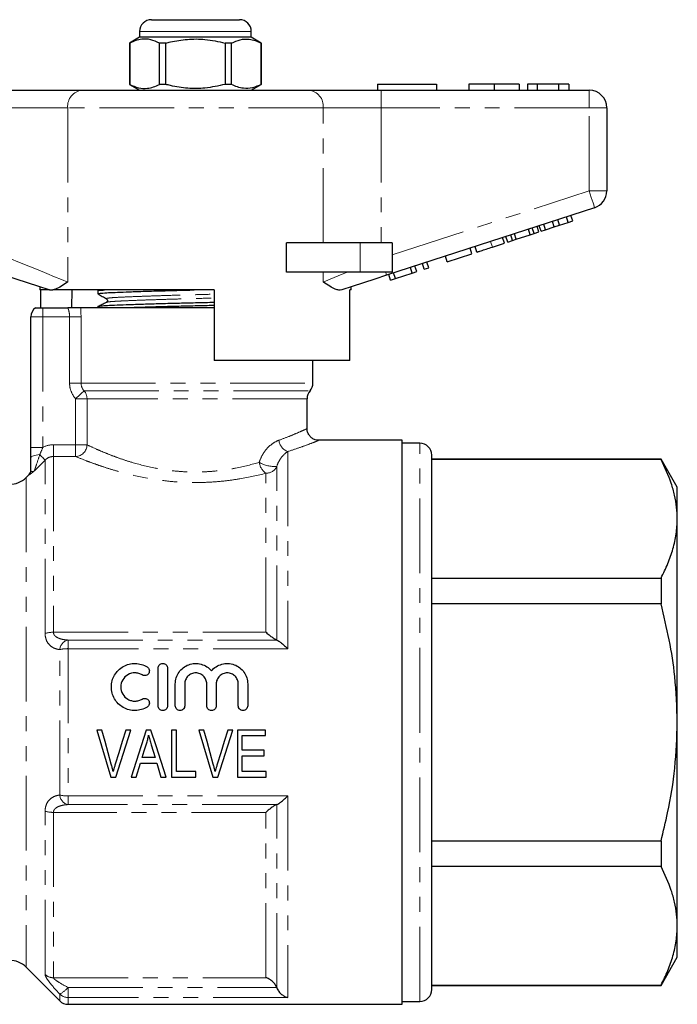
# Model space of a CAD drawing. Units: millimetres. Extents: x 148 to 259, y 86 to 262.
# Drawn here: x 203 to 259, y 178 to 262 of the extents above; entities that cross this region are included whole.
import ezdxf

# ---------------------------------------------------------------- set-up
doc = ezdxf.new("R2010")
doc.units = ezdxf.units.MM
doc.linetypes.add('PHANTOM', pattern=[12.7, 6.35, -1.27, 1.27, -1.27, 1.27, -1.27])

msp = doc.modelspace()

# ---------------------------------------------------------------- linework, layer by layer
at = {"color": 7, "linetype": 'Continuous', "lineweight": 25}
for p, q in [((214.61, 262.145), (218.36, 262.145)), ((218.36, 262.145), (222.11, 262.145)), ((213.61, 260.645), (212.76, 260.155)), ((213.61, 261.145), (213.61, 260.645)), ((223.11, 260.645), (213.61, 260.645)), ((223.11, 260.645), (223.11, 261.145)), ((223.96, 260.155), (223.11, 260.645)), ((212.76, 260.155), (212.76, 256.636)), ((212.769, 260.155), (212.76, 260.155)), ((212.769, 260.155), (212.769, 256.636)), ((215.838, 260.155), (215.291, 260.155)), ((215.291, 256.636), (215.291, 260.155)), ((215.838, 256.636), (215.838, 260.155)), ((220.882, 260.155), (220.882, 256.636)), ((221.429, 260.155), (220.882, 260.155)), ((221.429, 256.636), (221.429, 260.155)), ((223.96, 260.155), (223.951, 260.155)), ((223.951, 260.155), (223.951, 256.636)), ((223.96, 256.636), (223.96, 260.155)), ((212.76, 256.636), (213.61, 256.145)), ((212.769, 256.636), (212.76, 256.636)), ((215.838, 256.636), (215.291, 256.636)), ((221.429, 256.636), (220.882, 256.636)), ((223.11, 256.145), (223.96, 256.636)), ((223.96, 256.636), (223.951, 256.636)), ((233.86, 256.645), (233.86, 256.145)), ((233.86, 256.645), (238.86, 256.645)), ((238.86, 256.645), (238.86, 256.145)), ((241.616, 256.645), (241.616, 256.145)), ((243.77, 256.645), (243.77, 256.145)), ((245.911, 256.645), (245.911, 256.145)), ((246.616, 256.645), (246.616, 256.145)), ((247.449, 256.645), (246.616, 256.645)), ((249.241, 256.645), (247.449, 256.645)), ((247.449, 256.645), (247.449, 256.145)), ((249.241, 256.645), (249.241, 256.145)), ((250.142, 256.645), (249.241, 256.645)), ((250.142, 256.645), (250.142, 256.145)), ((202.562, 256.145), (208.717, 256.145)), ((208.717, 256.145), (228.002, 256.145)), ((228.002, 256.145), (234.157, 256.145)), ((234.157, 256.145), (251.86, 256.145)), ((253.36, 254.645), (253.36, 247.572)), ((252.323, 246.145), (234.621, 240.394)), ((248.152, 244.264), (247.997, 244.74)), ((248.884, 244.502), (248.729, 244.978)), ((249.34, 244.65), (249.185, 245.126)), ((249.34, 244.65), (250.072, 244.888)), ((250.072, 244.888), (249.918, 245.364)), ((250.072, 244.888), (250.456, 245.013)), ((250.456, 245.013), (250.302, 245.489)), ((245.655, 243.453), (245.5, 243.928)), ((246.851, 243.842), (246.696, 244.317)), ((246.851, 243.842), (247.17, 243.945)), ((247.17, 243.945), (247.016, 244.421)), ((247.17, 243.945), (247.58, 244.079)), ((247.58, 244.079), (247.426, 244.554)), ((247.768, 244.14), (247.613, 244.615)), ((247.768, 244.14), (248.152, 244.264)), ((248.152, 244.264), (248.884, 244.502)), ((248.884, 244.502), (249.34, 244.65)), ((226.106, 240.645), (226.106, 243.145)), ((232.36, 243.145), (226.106, 243.145)), ((235.11, 243.145), (232.36, 243.145)), ((235.11, 243.145), (235.11, 240.645)), ((243.628, 242.795), (244.652, 243.127)), ((244.652, 243.127), (244.498, 243.603)), ((244.925, 243.216), (244.771, 243.691)), ((244.925, 243.216), (245.335, 243.349)), ((245.335, 243.349), (245.181, 243.825)), ((245.335, 243.349), (245.655, 243.453)), ((245.655, 243.453), (246.851, 243.842)), ((239.787, 241.547), (241.878, 242.226)), ((241.878, 242.226), (241.724, 242.702)), ((242.305, 242.365), (242.151, 242.84)), ((237.824, 240.909), (237.67, 241.384)), ((238.208, 241.034), (238.054, 241.509)), ((239.787, 241.547), (239.633, 242.022)), ((232.36, 240.645), (226.106, 240.645)), ((235.11, 240.645), (232.36, 240.645)), ((235.373, 240.112), (235.219, 240.588)), ((235.373, 240.112), (236.8, 240.576)), ((236.8, 240.576), (236.645, 241.051)), ((236.8, 240.576), (237.184, 240.701)), ((237.184, 240.701), (237.03, 241.176)), ((237.824, 240.909), (238.208, 241.034)), ((234.965, 239.98), (234.81, 240.455)), ((234.965, 239.98), (235.373, 240.112)), ((205.11, 239.415), (205.11, 239.145)), ((205.944, 239.145), (205.11, 239.145)), ((205.207, 237.635), (205.207, 239.145)), ((205.944, 239.145), (205.913, 239.154)), ((219.96, 239.145), (206.229, 239.145)), ((207.831, 239.145), (207.805, 237.635)), ((210.06, 239.068), (210.06, 238.814)), ((210.225, 239.145), (210.064, 239.067)), ((219.96, 239.145), (219.96, 233.145)), ((231.61, 239.145), (231.494, 239.145)), ((231.494, 233.145), (231.494, 239.145)), ((231.61, 239.145), (231.61, 239.415)), ((204.747, 237.635), (205.36, 237.635)), ((205.36, 237.635), (207.496, 237.635)), ((208.36, 237.645), (218.36, 237.645)), ((210.06, 237.731), (210.06, 237.645)), ((218.36, 237.645), (219.96, 237.645)), ((204.36, 225.741), (204.36, 236.845)), ((231.494, 233.145), (219.96, 233.145)), ((228.36, 231.212), (228.36, 233.145)), ((227.86, 227.332), (227.86, 229.889)), ((235.96, 226.345), (228.829, 226.345)), ((235.96, 178.345), (235.96, 226.345)), ((237.46, 226.095), (235.96, 226.095)), ((238.46, 202.345), (238.46, 225.095)), ((257.974, 224.745), (238.46, 224.745)), ((257.974, 224.71), (238.46, 224.71)), ((259.36, 222.345), (257.974, 224.745)), ((257.974, 224.745), (257.974, 224.71)), ((204.213, 223.449), (203.946, 223.181)), ((259.36, 219.666), (259.36, 222.345)), ((259.36, 202.345), (259.36, 219.666)), ((238.46, 214.622), (257.974, 214.622)), ((257.974, 214.622), (257.974, 212.433)), ((257.974, 212.433), (238.46, 212.433)), ((215.178, 203.751), (215.178, 206.952)), ((215.978, 206.952), (215.978, 203.751)), ((216.645, 203.751), (216.645, 205.612)), ((217.445, 205.612), (217.445, 203.751)), ((219.323, 203.751), (219.323, 205.612)), ((220.123, 205.612), (220.123, 203.751)), ((222.002, 203.751), (222.002, 205.612)), ((222.802, 205.612), (222.802, 203.751)), ((238.46, 179.595), (238.46, 202.345)), ((259.36, 185.025), (259.36, 202.345)), ((210.399, 201.681), (209.971, 201.681)), ((212.857, 201.681), (212.425, 201.681)), ((214.575, 201.681), (214.17, 201.681)), ((216.737, 201.681), (216.321, 201.681)), ((216.321, 201.681), (216.321, 197.681)), ((216.737, 198.149), (216.737, 201.681)), ((219.075, 201.681), (218.647, 201.681)), ((221.532, 201.681), (221.101, 201.681)), ((224.321, 201.681), (221.932, 201.681)), ((221.932, 201.681), (221.932, 197.681)), ((222.347, 199.967), (222.347, 201.214)), ((222.347, 201.214), (224.321, 201.214)), ((224.321, 201.214), (224.321, 201.681)), ((224.217, 199.967), (222.347, 199.967)), ((222.347, 198.149), (222.347, 199.5)), ((222.347, 199.5), (224.217, 199.5)), ((224.217, 199.5), (224.217, 199.967)), ((213.325, 197.681), (213.674, 198.876)), ((213.674, 198.876), (215.072, 198.876)), ((214.935, 199.344), (213.811, 199.344)), ((218.399, 198.149), (216.737, 198.149)), ((218.399, 197.681), (218.399, 198.149)), ((224.373, 198.149), (222.347, 198.149)), ((224.373, 197.681), (224.373, 198.149)), ((211.168, 197.681), (211.597, 197.681)), ((212.893, 197.681), (213.325, 197.681)), ((215.422, 197.681), (215.854, 197.681)), ((216.321, 197.681), (218.399, 197.681)), ((219.843, 197.681), (220.273, 197.681)), ((221.932, 197.681), (224.373, 197.681)), ((238.46, 192.258), (257.974, 192.258)), ((257.974, 192.258), (257.974, 190.069)), ((257.974, 190.069), (238.46, 190.069)), ((259.36, 182.345), (259.36, 185.025)), ((257.974, 179.945), (259.36, 182.345)), ((203.946, 181.51), (206.817, 178.638)), ((238.46, 179.981), (257.974, 179.981)), ((238.46, 179.945), (257.974, 179.945)), ((257.974, 179.981), (257.974, 179.945)), ((235.96, 178.595), (237.46, 178.595)), ((207.524, 178.345), (235.96, 178.345))]:
    msp.add_line(p, q, dxfattribs=at)
at = {"color": 8, "linetype": 'PHANTOM', "lineweight": 18}
for p, q in [((218.36, 261.145), (213.61, 261.145)), ((223.11, 261.145), (218.36, 261.145)), ((234.157, 254.645), (234.157, 256.145)), ((251.86, 254.645), (251.86, 256.145)), ((207.486, 254.645), (202.562, 254.645)), ((207.486, 254.645), (207.486, 239.82)), ((229.233, 254.645), (207.486, 254.645)), ((229.233, 243.145), (229.233, 254.645)), ((234.157, 254.645), (229.233, 254.645)), ((234.157, 254.645), (234.157, 243.145)), ((251.86, 254.645), (234.157, 254.645)), ((251.86, 247.572), (251.86, 254.645)), ((251.86, 254.645), (253.36, 254.645)), ((235.11, 242.13), (251.86, 247.572)), ((251.86, 247.572), (253.36, 247.572)), ((232.36, 243.145), (232.36, 240.645)), ((243.628, 242.795), (243.474, 243.27)), ((229.233, 239.82), (229.233, 240.645)), ((205.36, 236.845), (205.36, 237.635)), ((205.36, 236.845), (204.36, 236.845)), ((205.36, 236.845), (205.36, 225.741)), ((207.648, 236.845), (205.36, 236.845)), ((207.648, 236.845), (208.621, 236.845)), ((207.648, 231.212), (207.648, 236.845)), ((208.621, 236.845), (208.621, 231.212)), ((207.648, 231.212), (208.621, 231.212)), ((208.621, 231.212), (228.36, 231.212)), ((208.89, 230.55), (228.11, 230.55)), ((208.162, 229.889), (209.133, 229.889)), ((208.162, 225.964), (208.162, 229.889)), ((227.86, 229.889), (209.133, 229.889)), ((209.133, 229.889), (209.133, 225.964)), ((205.36, 225.741), (204.36, 225.741)), ((206.274, 224.969), (206.274, 225.964)), ((206.274, 225.964), (208.162, 225.964)), ((208.162, 225.964), (209.133, 225.964)), ((208.162, 224.969), (208.162, 225.964)), ((237.46, 202.345), (237.46, 226.095)), ((205.567, 209.91), (205.567, 224.671)), ((206.274, 224.969), (206.274, 210.009)), ((208.162, 224.969), (206.274, 224.969)), ((226.214, 225.394), (226.214, 208.613)), ((225.287, 209.347), (225.287, 224.128)), ((203.946, 223.181), (203.946, 181.51)), ((204.213, 223.418), (204.213, 223.449)), ((224.36, 210.009), (224.36, 223.545)), ((206.274, 210.009), (224.36, 210.009)), ((207.524, 208.613), (207.524, 209.349)), ((207.524, 209.349), (225.279, 209.349)), ((206.817, 196.154), (206.817, 208.537)), ((207.524, 208.613), (207.524, 196.078)), ((226.214, 208.613), (207.524, 208.613)), ((237.46, 178.595), (237.46, 202.345)), ((207.524, 196.078), (226.214, 196.078)), ((207.524, 196.078), (207.524, 195.342)), ((225.279, 195.342), (207.524, 195.342)), ((225.287, 179.755), (225.287, 195.344)), ((226.214, 196.078), (226.214, 178.923)), ((205.567, 180.886), (205.567, 194.781)), ((224.36, 194.682), (206.274, 194.682)), ((206.274, 194.682), (206.274, 180.606)), ((224.36, 180.606), (224.36, 194.682)), ((206.274, 180.606), (224.36, 180.606)), ((207.524, 179.775), (225.279, 179.775)), ((207.524, 178.923), (207.524, 179.775)), ((206.817, 178.638), (206.817, 179.209)), ((207.524, 178.923), (207.524, 178.345)), ((226.214, 178.923), (207.524, 178.923))]:
    msp.add_line(p, q, dxfattribs=at)
at = {"color": 8, "linetype": 'PHANTOM', "lineweight": 18, "flags": 128}
for points in [[(251.86, 247.572), (251.95, 247.294), (252.037, 247.026), (252.117, 246.779), (252.187, 246.563), (252.245, 246.386), (252.288, 246.254), (252.314, 246.173), (252.323, 246.145)], [(202.562, 241.82), (203.385, 241.486), (204.192, 241.158), (204.968, 240.843), (205.698, 240.546), (206.37, 240.274), (206.97, 240.03), (207.486, 239.82)], [(229.233, 239.82), (229.814, 240.056), (230.497, 240.333), (231.265, 240.645)], [(234.539, 240.645), (234.558, 240.588), (234.574, 240.537), (234.588, 240.494), (234.6, 240.458), (234.609, 240.43), (234.616, 240.41), (234.619, 240.398), (234.621, 240.394)], [(208.162, 229.889), (208.29, 230.005), (208.414, 230.118), (208.531, 230.224), (208.636, 230.319), (208.727, 230.402), (208.801, 230.47), (208.856, 230.519), (208.89, 230.55)], [(205.11, 225.126), (204.954, 225.112), (204.81, 225.092), (204.68, 225.066), (204.569, 225.034), (204.479, 224.999), (204.414, 224.96), (204.373, 224.919), (204.36, 224.877)], [(205.11, 225.126), (205.201, 225.035), (205.285, 224.951), (205.361, 224.876), (205.427, 224.81), (205.482, 224.756), (205.523, 224.715), (205.552, 224.686), (205.567, 224.671)]]:
    msp.add_lwpolyline(points, dxfattribs=at)
at = {"color": 7, "linetype": 'Continuous', "lineweight": 25, "flags": 128}
for points in [[(205.913, 239.154), (205.02, 239.444), (204.076, 239.751), (203.096, 240.07), (202.099, 240.394)], [(234.621, 240.394), (233.624, 240.07), (232.644, 239.751), (231.699, 239.444), (230.807, 239.154)], [(209.971, 201.681), (210.373, 200.34), (210.772, 199.006), (211.168, 197.681)], [(211.2, 198.78), (210.934, 199.743), (210.667, 200.711), (210.399, 201.681)], [(212.425, 201.681), (212.128, 200.711), (211.831, 199.743), (211.536, 198.78)], [(211.597, 197.681), (212.014, 199.006), (212.435, 200.34), (212.857, 201.681)], [(214.17, 201.681), (213.742, 200.34), (213.316, 199.006), (212.893, 197.681)], [(215.854, 197.681), (215.431, 199.006), (215.004, 200.34), (214.575, 201.681)], [(218.647, 201.681), (219.048, 200.34), (219.447, 199.006), (219.843, 197.681)], [(219.875, 198.78), (219.609, 199.743), (219.342, 200.711), (219.075, 201.681)], [(221.101, 201.681), (220.803, 200.711), (220.506, 199.743), (220.211, 198.78)], [(220.273, 197.681), (220.69, 199.006), (221.11, 200.34), (221.532, 201.681)], [(213.811, 199.344), (213.999, 199.925), (214.187, 200.508)], [(214.601, 200.443), (214.768, 199.893), (214.935, 199.344)], [(215.072, 198.876), (215.247, 198.277), (215.422, 197.681)]]:
    msp.add_lwpolyline(points, dxfattribs=at)
at = {"color": 7, "linetype": 'Continuous', "lineweight": 25}
for centre, radius, start, end in [((214.61, 261.145), 1, 90, 180), ((222.11, 261.145), 1, 0, 90), ((251.86, 254.645), 1.5, 0, 90), ((251.86, 247.572), 1.5, 288, 0), ((205.36, 236.845), 1, 127.81449, 180), ((228.86, 229.889), 1, 138.59038, 180), ((227.36, 231.212), 1, 318.59038, 0), ((237.46, 225.095), 1, 0, 90), ((203.86, 223.803), 0.5, 315, 0), ((202.531, 224.595), 2, 270, 315), ((202.531, 180.095), 2, 45, 90), ((237.46, 179.595), 1, 270, 0), ((207.524, 179.345), 1, 225, 270)]:
    msp.add_arc(centre, radius, start, end, dxfattribs=at)
at = {"color": 8, "linetype": 'PHANTOM', "lineweight": 18}
for centre, radius, start, end in [((208.866, 254.768), 1.386, 96.18209, 185.06988), ((227.853, 254.768), 1.386, 354.93012, 83.81791), ((208.116, 229.891), 1.017, 359.89089, 40.42498), ((226.588, 226.457), 1.127, 185.21406, 250.61428), ((208.12, 225.981), 1.013, 272.34855, 359.00398), ((203.861, 223.771), 0.499, 314.94777, 359.99314), ((225.084, 224.631), 1.305, 186.76148, 236.27281), ((225.074, 226.601), 2.483, 238.8215, 274.92438), ((224.377, 224.547), 1.002, 269.02137, 335.25773), ((206.236, 207.7), 2.309, 89.0493, 106.83648), ((207.714, 208.47), 0.899, 102.17644, 175.73232), ((207.484, 205.679), 2.935, 89.21389, 103.13368), ((207.484, 199.012), 2.935, 256.86632, 270.78611), ((207.714, 196.221), 0.899, 184.26768, 257.82356), ((206.236, 196.991), 2.309, 253.16352, 270.9507), ((206.27, 181.63), 1.024, 226.60131, 270.20996), ((204.991, 182.216), 3.518, 301.27234, 316.06236), ((207.522, 179.936), 1.012, 225.86226, 270.11607)]:
    msp.add_arc(centre, radius, start, end, dxfattribs=at)
at = {"color": 7, "linetype": 'Continuous', "lineweight": 25}
for points, knots in [([(215.291, 260.155), (215.046, 260.265), (214.55, 260.49), (213.868, 260.525), (213.271, 260.392), (212.937, 260.234), (212.769, 260.155)], [0, 0, 0, 0, 0.2947, 0.596246, 0.797057, 1, 1, 1, 1]), ([(215.838, 260.155), (215.968, 260.187), (216.57, 260.338), (217.68, 260.513), (219.256, 260.514), (220.313, 260.28), (220.882, 260.155)], [0, 0, 0, 0, 0.07896, 0.365174, 0.658395, 1, 1, 1, 1]), ([(221.429, 260.155), (221.674, 260.265), (222.169, 260.49), (222.851, 260.525), (223.448, 260.392), (223.783, 260.234), (223.951, 260.155)], [0, 0, 0, 0, 0.2947, 0.596246, 0.797057, 1, 1, 1, 1]), ([(212.769, 256.636), (213.013, 256.525), (213.509, 256.301), (214.191, 256.266), (214.788, 256.399), (215.123, 256.557), (215.291, 256.636)], [0, 0, 0, 0, 0.2947, 0.596246, 0.797057, 1, 1, 1, 1]), ([(220.882, 256.636), (220.313, 256.511), (219.268, 256.28), (217.692, 256.276), (216.582, 256.45), (215.968, 256.604), (215.838, 256.636)], [0, 0, 0, 0, 0.341603, 0.627469, 0.921041, 1, 1, 1, 1]), ([(223.951, 256.636), (223.706, 256.525), (223.211, 256.301), (222.528, 256.266), (221.931, 256.399), (221.597, 256.557), (221.429, 256.636)], [0, 0, 0, 0, 0.2947, 0.596246, 0.797057, 1, 1, 1, 1]), ([(243.77, 256.645), (243.535, 256.645), (243.067, 256.645), (242.432, 256.645), (241.941, 256.645), (241.656, 256.645), (241.629, 256.645), (241.616, 256.645)], [0, 0, 0, 0, 0.186758, 0.373113, 0.559668, 0.779563, 1, 1, 1, 1]), ([(245.911, 256.645), (245.902, 256.645), (245.883, 256.645), (245.683, 256.645), (245.271, 256.645), (244.602, 256.645), (244.047, 256.645), (243.77, 256.645)], [0, 0, 0, 0, 0.187264, 0.374292, 0.561001, 0.780237, 1, 1, 1, 1]), ([(242.305, 242.365), (242.318, 242.369), (242.344, 242.377), (242.591, 242.458), (243.086, 242.618), (243.447, 242.736), (243.628, 242.795)], [0, 0, 0, 0, 0.281207, 0.561074, 0.779531, 1, 1, 1, 1]), ([(207.486, 239.82), (207.484, 239.819), (207.296, 239.693), (206.937, 239.455), (206.526, 239.225), (206.305, 239.166), (206.229, 239.145)], [0, 0, 0, 0, 0.004912, 0.396747, 0.793522, 1, 1, 1, 1]), ([(230.807, 239.154), (230.725, 239.141), (230.558, 239.113), (230.218, 239.219), (229.786, 239.45), (229.427, 239.691), (229.236, 239.819), (229.233, 239.82)], [0, 0, 0, 0, 0.196671, 0.39829, 0.694801, 0.996275, 1, 1, 1, 1]), ([(205.944, 239.145), (205.967, 239.145), (206.023, 239.145), (206.154, 239.145), (206.229, 239.145)], [0, 0, 0, 0, 0.420926, 1, 1, 1, 1]), ([(210.07, 239.065), (210.066, 239.066), (210.007, 239.082), (210.156, 239.11), (210.472, 239.135), (210.609, 239.145)], [0, 0, 0, 0, 0.034123, 0.577949, 1, 1, 1, 1]), ([(210.061, 238.814), (210.098, 238.83), (210.171, 238.862), (210.724, 238.904), (211.489, 238.94), (212.461, 238.979), (213.696, 239.021), (215.163, 239.066), (216.706, 239.108), (217.756, 239.133), (218.257, 239.145)], [0, 0, 0, 0, 0.138665, 0.275341, 0.386112, 0.499799, 0.627755, 0.756566, 0.883676, 1, 1, 1, 1]), ([(210.07, 237.728), (210.066, 237.729), (210.006, 237.745), (210.195, 237.775), (210.65, 237.818), (211.421, 237.855), (212.446, 237.895), (213.723, 237.939), (215.191, 237.984), (216.767, 238.027), (218.368, 238.066), (219.45, 238.09), (219.958, 238.104), (219.96, 238.104)], [0, 0, 0, 0, 0.007078, 0.119873, 0.230455, 0.337446, 0.446835, 0.559131, 0.672178, 0.783732, 0.891723, 0.999713, 1, 1, 1, 1]), ([(210.782, 238.079), (210.661, 238.02), (210.422, 237.904), (210.183, 237.788), (210.064, 237.73)], [0, 0, 0, 0, 0.502424, 1, 1, 1, 1]), ([(210.069, 238.804), (210.19, 238.735), (210.434, 238.599), (210.678, 238.463), (210.8, 238.395)], [0, 0, 0, 0, 0.500039, 1, 1, 1, 1]), ([(210.788, 238.079), (210.786, 238.08), (210.768, 238.084), (210.793, 238.089), (210.816, 238.093)], [0, 0, 0, 0, 0.143446, 1, 1, 1, 1]), ([(210.801, 238.395), (210.841, 238.355), (210.904, 238.294), (210.867, 238.142), (210.819, 238.11), (210.795, 238.094)], [0, 0, 0, 0, 0.4614798, 0.7246671, 1, 1, 1, 1]), ([(208.588, 237.635), (208.56, 237.635), (208.511, 237.635), (208.379, 237.635), (208.295, 237.635), (208.104, 237.635), (207.995, 237.635), (207.76, 237.635), (207.631, 237.635), (207.496, 237.635)], [0, 0, 0, 0, 0.25, 0.25, 0.5, 0.5, 0.75, 0.75, 1, 1, 1, 1]), ([(212.597, 237.645), (212.961, 237.658), (213.739, 237.686), (215.166, 237.729), (216.735, 237.772), (218.338, 237.811), (219.429, 237.836), (219.948, 237.85), (219.96, 237.85)], [0, 0, 0, 0, 0.183539, 0.391881, 0.597474, 0.796497, 0.99552, 1, 1, 1, 1]), ([(228.828, 226.348), (228.821, 226.347), (228.726, 226.343), (228.535, 226.389), (228.281, 226.512), (228.062, 226.717), (227.916, 226.98), (227.854, 227.197), (227.864, 227.314), (227.865, 227.33)], [0, 0, 0, 0, 0.014881, 0.187984, 0.378229, 0.569453, 0.769165, 0.968954, 1, 1, 1, 1]), ([(204.36, 223.771), (204.36, 223.935), (204.36, 224.111), (204.36, 224.481), (204.36, 224.677), (204.36, 224.877)], [0, 0, 0, 0, 0.5, 0.5, 1, 1, 1, 1]), ([(259.36, 219.666), (259.349, 219.994), (259.327, 220.664), (259.146, 221.673), (258.771, 223.034), (258.294, 224.038), (257.974, 224.71)], [0, 0, 0, 0, 0.193028, 0.393736, 0.594459, 1, 1, 1, 1]), ([(257.974, 214.622), (258.176, 215.032), (258.578, 215.852), (259.012, 217.107), (259.304, 218.38), (259.341, 219.237), (259.36, 219.666)], [0, 0, 0, 0, 0.2480918, 0.4961434, 0.748085, 1, 1, 1, 1]), ([(259.36, 202.345), (259.316, 203.65), (259.238, 206.001), (258.712, 209.37), (258.22, 211.41), (257.974, 212.433)], [0, 0, 0, 0, 0.383248, 0.690772, 1, 1, 1, 1]), ([(225.279, 209.349), (225.234, 209.358), (225.172, 209.386), (225.034, 209.467), (224.956, 209.519), (224.794, 209.638), (224.71, 209.705), (224.537, 209.849), (224.448, 209.928), (224.36, 210.009)], [0, 0, 0, 0, 0.25, 0.25, 0.5, 0.5, 0.75, 0.75, 1, 1, 1, 1]), ([(225.287, 209.347), (225.332, 209.335), (225.392, 209.302), (225.533, 209.21), (225.61, 209.153), (225.774, 209.019), (225.86, 208.945), (226.035, 208.786), (226.125, 208.701), (226.214, 208.613)], [0, 0, 0, 0, 0.25, 0.25, 0.5, 0.5, 0.75, 0.75, 1, 1, 1, 1]), ([(214.245, 203.644), (214.092, 203.551), (213.931, 203.48), (213.59, 203.381), (213.413, 203.355), (213.06, 203.349), (212.88, 203.37), (212.538, 203.457), (212.371, 203.524), (212.063, 203.699), (211.922, 203.805), (211.669, 204.056), (211.561, 204.196), (211.384, 204.502), (211.315, 204.668), (211.225, 205.007), (211.202, 205.185), (211.204, 205.536), (211.228, 205.711), (211.321, 206.05), (211.389, 206.211), (211.567, 206.515), (211.676, 206.654), (211.925, 206.9), (212.068, 207.008), (212.374, 207.18), (212.541, 207.247), (212.884, 207.334), (213.059, 207.354), (213.417, 207.348), (213.591, 207.322), (213.931, 207.223), (214.095, 207.151), (214.245, 207.059)], [0, 0, 0, 0, 0.0625, 0.0625, 0.125, 0.125, 0.1875, 0.1875, 0.25, 0.25, 0.3125, 0.3125, 0.375, 0.375, 0.4375, 0.4375, 0.5, 0.5, 0.5625, 0.5625, 0.625, 0.625, 0.6875, 0.6875, 0.75, 0.75, 0.8125, 0.8125, 0.875, 0.875, 0.9375, 0.9375, 1, 1, 1, 1]), ([(214.245, 207.059), (214.334, 207.005), (214.4, 206.914), (214.45, 206.712), (214.433, 206.601), (214.326, 206.423), (214.236, 206.355), (214.03, 206.304), (213.918, 206.321), (213.828, 206.376)], [0, 0, 0, 0, 0.25, 0.25, 0.5, 0.5, 0.75, 0.75, 1, 1, 1, 1]), ([(215.178, 206.952), (215.178, 207.055), (215.22, 207.159), (215.367, 207.307), (215.471, 207.351), (215.684, 207.352), (215.789, 207.307), (215.936, 207.159), (215.978, 207.056), (215.978, 206.952)], [0, 0, 0, 0, 0.25, 0.25, 0.5, 0.5, 0.75, 0.75, 1, 1, 1, 1]), ([(216.645, 205.612), (216.645, 205.789), (216.672, 205.966), (216.778, 206.303), (216.857, 206.463), (217.06, 206.753), (217.181, 206.881), (217.465, 207.1), (217.62, 207.185), (217.956, 207.308), (218.132, 207.343), (218.489, 207.358), (218.669, 207.337), (219.013, 207.244), (219.178, 207.17), (219.476, 206.978), (219.611, 206.858), (219.723, 206.722)], [0, 0, 0, 0, 0.125, 0.125, 0.25, 0.25, 0.375, 0.375, 0.5, 0.5, 0.625, 0.625, 0.75, 0.75, 0.875, 0.875, 1, 1, 1, 1]), ([(219.723, 206.722), (219.836, 206.858), (219.97, 206.977), (220.268, 207.17), (220.432, 207.243), (220.776, 207.337), (220.954, 207.358), (221.313, 207.343), (221.488, 207.308), (221.826, 207.186), (221.981, 207.1), (222.263, 206.883), (222.386, 206.755), (222.69, 206.319), (222.802, 205.97), (222.802, 205.612)], [0, 0, 0, 0, 0.125, 0.125, 0.25, 0.25, 0.375, 0.375, 0.5, 0.5, 0.625, 0.625, 0.75, 0.75, 1, 1, 1, 1]), ([(213.828, 206.376), (213.737, 206.432), (213.64, 206.474), (213.437, 206.533), (213.33, 206.55), (213.012, 206.555), (212.798, 206.501), (212.429, 206.292), (212.274, 206.139), (212.061, 205.776), (212.004, 205.564), (212.003, 205.144), (212.059, 204.933), (212.272, 204.566), (212.429, 204.411), (212.705, 204.255), (212.805, 204.215), (213.011, 204.162), (213.116, 204.15), (213.33, 204.153), (213.435, 204.169), (213.639, 204.228), (213.738, 204.272), (213.828, 204.327)], [0, 0, 0, 0, 0.0625, 0.0625, 0.125, 0.125, 0.25, 0.25, 0.375, 0.375, 0.5, 0.5, 0.625, 0.625, 0.75, 0.75, 0.8125, 0.8125, 0.875, 0.875, 0.9375, 0.9375, 1, 1, 1, 1]), ([(219.323, 205.612), (219.323, 205.736), (219.299, 205.857), (219.205, 206.084), (219.136, 206.188), (218.963, 206.362), (218.859, 206.432), (218.632, 206.527), (218.508, 206.552), (218.261, 206.552), (218.137, 206.527), (217.909, 206.432), (217.806, 206.363), (217.631, 206.187), (217.563, 206.084), (217.469, 205.857), (217.445, 205.735), (217.445, 205.612)], [0, 0, 0, 0, 0.125, 0.125, 0.25, 0.25, 0.375, 0.375, 0.5, 0.5, 0.625, 0.625, 0.75, 0.75, 0.875, 0.875, 1, 1, 1, 1]), ([(222.002, 205.612), (222.002, 205.736), (221.977, 205.857), (221.884, 206.084), (221.815, 206.188), (221.642, 206.362), (221.537, 206.432), (221.31, 206.527), (221.186, 206.552), (220.94, 206.552), (220.816, 206.527), (220.588, 206.432), (220.484, 206.363), (220.309, 206.187), (220.241, 206.084), (220.147, 205.857), (220.123, 205.735), (220.123, 205.612)], [0, 0, 0, 0, 0.125, 0.125, 0.25, 0.25, 0.375, 0.375, 0.5, 0.5, 0.625, 0.625, 0.75, 0.75, 0.875, 0.875, 1, 1, 1, 1]), ([(213.828, 204.327), (213.917, 204.381), (214.029, 204.399), (214.232, 204.35), (214.323, 204.284), (214.433, 204.104), (214.45, 203.993), (214.401, 203.79), (214.335, 203.699), (214.245, 203.644)], [0, 0, 0, 0, 0.25, 0.25, 0.5, 0.5, 0.75, 0.75, 1, 1, 1, 1]), ([(215.978, 203.751), (215.978, 203.646), (215.935, 203.543), (215.787, 203.395), (215.683, 203.351), (215.474, 203.351), (215.37, 203.394), (215.221, 203.543), (215.178, 203.647), (215.178, 203.751)], [0, 0, 0, 0, 0.25, 0.25, 0.5, 0.5, 0.75, 0.75, 1, 1, 1, 1]), ([(217.445, 203.751), (217.445, 203.646), (217.402, 203.543), (217.254, 203.395), (217.149, 203.351), (216.941, 203.351), (216.837, 203.394), (216.687, 203.543), (216.645, 203.647), (216.645, 203.751)], [0, 0, 0, 0, 0.25, 0.25, 0.5, 0.5, 0.75, 0.75, 1, 1, 1, 1]), ([(220.123, 203.751), (220.123, 203.646), (220.08, 203.543), (219.932, 203.395), (219.828, 203.351), (219.619, 203.351), (219.515, 203.394), (219.366, 203.543), (219.323, 203.647), (219.323, 203.751)], [0, 0, 0, 0, 0.25, 0.25, 0.5, 0.5, 0.75, 0.75, 1, 1, 1, 1]), ([(222.802, 203.751), (222.802, 203.646), (222.758, 203.543), (222.611, 203.395), (222.506, 203.351), (222.297, 203.351), (222.193, 203.394), (222.044, 203.543), (222.002, 203.647), (222.002, 203.751)], [0, 0, 0, 0, 0.25, 0.25, 0.5, 0.5, 0.75, 0.75, 1, 1, 1, 1]), ([(257.974, 192.258), (258.168, 193.053), (258.668, 195.096), (259.23, 198.462), (259.316, 201.047), (259.36, 202.345)], [0, 0, 0, 0, 0.240575, 0.618374, 1, 1, 1, 1]), ([(214.187, 200.508), (214.226, 200.632), (214.262, 200.757), (214.324, 201.009), (214.35, 201.137), (214.373, 201.265)], [0, 0, 0, 0, 0.5, 0.5, 1, 1, 1, 1]), ([(214.373, 201.265), (214.406, 201.127), (214.443, 200.989), (214.48, 200.852), (214.499, 200.783), (214.519, 200.715), (214.539, 200.647), (214.559, 200.579), (214.58, 200.511), (214.601, 200.443)], [0, 0, 0, 0, 0.0004270508, 0.0004270508, 0.0004270508, 0.0006408744, 0.0006408744, 0.0006408744, 0.0008547561, 0.0008547561, 0.0008547561, 0.0008547561]), ([(211.36, 198.149), (211.335, 198.254), (211.309, 198.359), (211.283, 198.464), (211.269, 198.517), (211.256, 198.57), (211.242, 198.622), (211.228, 198.675), (211.214, 198.727), (211.2, 198.78)], [0, 0, 0, 0, 0.0003294432, 0.0003294432, 0.0003294432, 0.000494222, 0.000494222, 0.000494222, 0.0006590204, 0.0006590204, 0.0006590204, 0.0006590204]), ([(211.536, 198.78), (211.52, 198.727), (211.504, 198.675), (211.489, 198.622), (211.466, 198.544), (211.444, 198.465), (211.422, 198.386), (211.401, 198.307), (211.381, 198.228), (211.36, 198.149)], [0, 0, 0, 0, 0.0001656351, 0.0001656351, 0.0001656351, 0.0004141619, 0.0004141619, 0.0004141619, 0.0006627951, 0.0006627951, 0.0006627951, 0.0006627951]), ([(220.036, 198.149), (220.011, 198.254), (219.985, 198.359), (219.958, 198.464), (219.944, 198.517), (219.931, 198.57), (219.917, 198.622), (219.903, 198.675), (219.889, 198.727), (219.875, 198.78)], [0, 0, 0, 0, 0.0003294432, 0.0003294432, 0.0003294432, 0.000494222, 0.000494222, 0.000494222, 0.0006590204, 0.0006590204, 0.0006590204, 0.0006590204]), ([(220.211, 198.78), (220.195, 198.727), (220.18, 198.675), (220.164, 198.622), (220.141, 198.544), (220.119, 198.465), (220.098, 198.386), (220.076, 198.307), (220.056, 198.228), (220.036, 198.149)], [0, 0, 0, 0, 0.0001656351, 0.0001656351, 0.0001656351, 0.0004141619, 0.0004141619, 0.0004141619, 0.0006627951, 0.0006627951, 0.0006627951, 0.0006627951]), ([(225.279, 195.342), (225.234, 195.333), (225.172, 195.305), (225.034, 195.224), (224.956, 195.172), (224.794, 195.052), (224.71, 194.986), (224.537, 194.842), (224.448, 194.763), (224.36, 194.682)], [0, 0, 0, 0, 0.25, 0.25, 0.5, 0.5, 0.75, 0.75, 1, 1, 1, 1]), ([(225.287, 195.344), (225.332, 195.356), (225.392, 195.388), (225.533, 195.481), (225.61, 195.538), (225.774, 195.672), (225.86, 195.746), (226.035, 195.904), (226.125, 195.99), (226.214, 196.078)], [0, 0, 0, 0, 0.25, 0.25, 0.5, 0.5, 0.75, 0.75, 1, 1, 1, 1]), ([(259.36, 185.025), (259.349, 185.353), (259.327, 186.023), (259.146, 187.031), (258.771, 188.393), (258.294, 189.397), (257.974, 190.069)], [0, 0, 0, 0, 0.193028, 0.393736, 0.59446, 1, 1, 1, 1]), ([(257.974, 179.981), (258.176, 180.391), (258.578, 181.211), (259.012, 182.466), (259.304, 183.739), (259.341, 184.596), (259.36, 185.025)], [0, 0, 0, 0, 0.248092, 0.496143, 0.748085, 1, 1, 1, 1]), ([(225.279, 179.775), (225.234, 179.888), (225.172, 179.993), (225.034, 180.177), (224.956, 180.257), (224.794, 180.394), (224.71, 180.451), (224.537, 180.544), (224.448, 180.581), (224.36, 180.606)], [0, 0, 0, 0, 0.25, 0.25, 0.5, 0.5, 0.75, 0.75, 1, 1, 1, 1]), ([(225.287, 179.755), (225.332, 179.635), (225.392, 179.528), (225.533, 179.337), (225.61, 179.257), (225.774, 179.119), (225.86, 179.063), (226.035, 178.975), (226.125, 178.943), (226.214, 178.923)], [0, 0, 0, 0, 0.25, 0.25, 0.5, 0.5, 0.75, 0.75, 1, 1, 1, 1])]:
    msp.add_open_spline(points, degree=3, knots=knots, dxfattribs=at)
at = {"color": 8, "linetype": 'PHANTOM', "lineweight": 18}
for points, knots in [([(210.829, 238.395), (210.814, 238.399), (210.739, 238.417), (210.905, 238.451), (211.323, 238.493), (212.021, 238.53), (212.954, 238.57), (214.116, 238.614), (215.453, 238.659), (216.889, 238.702), (218.35, 238.741), (219.39, 238.767), (219.906, 238.783), (219.96, 238.784)], [0, 0, 0, 0, 0.027163, 0.136323, 0.243338, 0.346879, 0.452741, 0.561416, 0.670819, 0.778777, 0.883285, 0.987792, 1, 1, 1, 1]), ([(210.816, 238.093), (210.831, 238.101), (210.868, 238.121), (211.156, 238.153), (211.617, 238.184), (212.228, 238.213), (213.041, 238.248), (214.118, 238.289), (215.458, 238.333), (216.897, 238.376), (218.36, 238.415), (219.397, 238.442), (219.909, 238.457), (219.96, 238.458)], [0, 0, 0, 0, 0.063688, 0.157728, 0.249318, 0.333543, 0.420196, 0.535508, 0.651592, 0.766144, 0.877034, 0.987924, 1, 1, 1, 1]), ([(207.496, 237.635), (207.534, 237.543), (207.573, 237.425), (207.63, 237.154), (207.648, 237.001), (207.648, 236.845)], [0, 0, 0, 0, 0.5, 0.5, 1, 1, 1, 1]), ([(208.162, 229.889), (207.998, 230.069), (207.869, 230.276), (207.693, 230.729), (207.648, 230.967), (207.648, 231.212)], [0, 0, 0, 0, 0.5, 0.5, 1, 1, 1, 1]), ([(225.466, 226.355), (225.781, 226.473), (226.397, 226.704), (227.091, 226.999), (227.575, 227.214), (227.838, 227.335), (227.833, 227.333), (227.831, 227.332)], [0, 0, 0, 0, 0.221286, 0.431993, 0.648109, 0.862036, 1, 1, 1, 1]), ([(223.788, 224.477), (223.863, 224.718), (223.963, 224.94), (224.205, 225.352), (224.344, 225.535), (224.645, 225.855), (224.808, 225.993), (225.135, 226.211), (225.3, 226.295), (225.466, 226.355)], [0, 0, 0, 0, 0.25, 0.25, 0.5, 0.5, 0.75, 0.75, 1, 1, 1, 1]), ([(228.829, 226.333), (228.832, 226.334), (228.838, 226.337), (228.553, 226.222), (228.014, 226.014), (227.249, 225.732), (226.562, 225.508), (226.214, 225.394)], [0, 0, 0, 0, 0.1306568, 0.350548, 0.5610814, 0.7774028, 1, 1, 1, 1]), ([(209.133, 225.964), (209.318, 225.875), (209.59, 225.747), (210.123, 225.511), (210.323, 225.425), (210.755, 225.245), (210.988, 225.152), (211.487, 224.961), (211.753, 224.863), (212.319, 224.668), (212.62, 224.57), (213.552, 224.291), (214.221, 224.12), (215.304, 223.911), (215.678, 223.85), (216.431, 223.751), (216.812, 223.713), (217.582, 223.661), (217.971, 223.648), (218.76, 223.648), (219.151, 223.662), (219.919, 223.714), (220.298, 223.752), (221.046, 223.85), (221.416, 223.911), (222.499, 224.12), (223.167, 224.291), (223.788, 224.477)], [0, 0, 0, 0, 0.125, 0.125, 0.1875, 0.1875, 0.25, 0.25, 0.3125, 0.3125, 0.375, 0.375, 0.5, 0.5, 0.5625, 0.5625, 0.625, 0.625, 0.6875, 0.6875, 0.75, 0.75, 0.8125, 0.8125, 0.875, 0.875, 1, 1, 1, 1]), ([(205.11, 225.126), (205.018, 224.85), (204.928, 224.579), (204.801, 224.199), (204.761, 224.077), (204.709, 223.921), (204.693, 223.872), (204.667, 223.794), (204.657, 223.764), (204.653, 223.752)], [0, 0, 0, 0, 0.5, 0.5, 0.75, 0.75, 0.875, 0.875, 1, 1, 1, 1]), ([(205.567, 224.671), (205.66, 224.766), (205.769, 224.84), (206.011, 224.942), (206.141, 224.969), (206.274, 224.969)], [0, 0, 0, 0, 0.5, 0.5, 1, 1, 1, 1]), ([(224.36, 223.545), (223.665, 223.365), (222.923, 223.201), (221.736, 223.003), (221.332, 222.945), (220.517, 222.852), (220.104, 222.816), (219.269, 222.766), (218.846, 222.753), (217.991, 222.75), (217.567, 222.762), (216.729, 222.807), (216.314, 222.841), (215.493, 222.932), (215.085, 222.988), (213.892, 223.182), (213.15, 223.343), (212.111, 223.609), (211.775, 223.702), (211.138, 223.89), (210.838, 223.985), (210.275, 224.17), (210.011, 224.261), (209.521, 224.437), (209.293, 224.522), (208.685, 224.754), (208.373, 224.882), (208.162, 224.969)], [0, 0, 0, 0, 0.125, 0.125, 0.1875, 0.1875, 0.25, 0.25, 0.3125, 0.3125, 0.375, 0.375, 0.4375, 0.4375, 0.5, 0.5, 0.625, 0.625, 0.6875, 0.6875, 0.75, 0.75, 0.8125, 0.8125, 0.875, 0.875, 1, 1, 1, 1]), ([(226.214, 225.394), (226.131, 225.342), (226.047, 225.28), (225.877, 225.128), (225.79, 225.039), (225.624, 224.831), (225.544, 224.714), (225.398, 224.444), (225.334, 224.295), (225.287, 224.128)], [0, 0, 0, 0, 0.25, 0.25, 0.5, 0.5, 0.75, 0.75, 1, 1, 1, 1]), ([(204.213, 223.418), (204.213, 223.412), (204.222, 223.413), (204.257, 223.431), (204.284, 223.448), (204.356, 223.501), (204.401, 223.536), (204.512, 223.628), (204.579, 223.686), (204.653, 223.752)], [0, 0, 0, 0, 0.25, 0.25, 0.5, 0.5, 0.75, 0.75, 1, 1, 1, 1]), ([(204.36, 223.771), (204.36, 223.716), (204.387, 223.684), (204.466, 223.677), (204.498, 223.682), (204.572, 223.705), (204.614, 223.724), (204.653, 223.752)], [0, 0, 0, 0, 0.5, 0.5, 0.75, 0.75, 1, 1, 1, 1]), ([(205.567, 209.91), (205.567, 209.694), (205.608, 209.495), (205.753, 209.154), (205.856, 209.014), (206.092, 208.79), (206.227, 208.706), (206.513, 208.587), (206.662, 208.551), (206.817, 208.537)], [0, 0, 0, 0, 0.25, 0.25, 0.5, 0.5, 0.75, 0.75, 1, 1, 1, 1]), ([(207.524, 209.349), (207.395, 209.354), (207.267, 209.367), (207.014, 209.41), (206.89, 209.441), (206.654, 209.529), (206.539, 209.587), (206.398, 209.71), (206.355, 209.759), (206.293, 209.872), (206.274, 209.938), (206.274, 210.009)], [0, 0, 0, 0, 0.25, 0.25, 0.5, 0.5, 0.75, 0.75, 0.875, 0.875, 1, 1, 1, 1]), ([(206.817, 196.154), (206.662, 196.14), (206.513, 196.104), (206.228, 195.985), (206.092, 195.901), (205.856, 195.678), (205.753, 195.536), (205.644, 195.28), (205.615, 195.187), (205.577, 194.992), (205.567, 194.889), (205.567, 194.781)], [0, 0, 0, 0, 0.25, 0.25, 0.5, 0.5, 0.75, 0.75, 0.875, 0.875, 1, 1, 1, 1]), ([(206.274, 194.682), (206.274, 194.753), (206.293, 194.818), (206.355, 194.932), (206.398, 194.98), (206.539, 195.104), (206.654, 195.162), (206.89, 195.25), (207.015, 195.281), (207.267, 195.324), (207.395, 195.337), (207.524, 195.342)], [0, 0, 0, 0, 0.125, 0.125, 0.25, 0.25, 0.5, 0.5, 0.75, 0.75, 1, 1, 1, 1]), ([(205.567, 180.886), (205.567, 180.818), (205.608, 180.717), (205.754, 180.468), (205.855, 180.324), (206.093, 180.02), (206.226, 179.861), (206.513, 179.535), (206.663, 179.372), (206.817, 179.209)], [0, 0, 0, 0, 0.25, 0.25, 0.5, 0.5, 0.75, 0.75, 1, 1, 1, 1]), ([(207.524, 179.775), (207.265, 179.911), (207.008, 180.052), (206.654, 180.27), (206.54, 180.344), (206.398, 180.452), (206.355, 180.488), (206.293, 180.554), (206.274, 180.584), (206.274, 180.606)], [0, 0, 0, 0, 0.5, 0.5, 0.75, 0.75, 0.875, 0.875, 1, 1, 1, 1])]:
    msp.add_open_spline(points, degree=3, knots=knots, dxfattribs=at)
for points in [[(208.621, 236.845), (208.621, 237.117), (208.609, 237.387), (208.588, 237.635)], [(208.621, 231.212), (208.621, 230.965), (208.721, 230.727), (208.89, 230.55)], [(205.36, 225.741), (205.288, 225.529), (205.198, 225.328), (205.11, 225.126)], [(206.274, 225.964), (205.955, 225.964), (205.642, 225.887), (205.36, 225.741)], [(205.567, 224.671), (205.262, 224.365), (204.957, 224.058), (204.653, 223.752)]]:
    msp.add_open_spline(points, degree=3, dxfattribs=at)
at = {"color": 7, "linetype": 'Continuous', "lineweight": 25}
for points in [[(204.36, 224.877), (204.36, 225.16), (204.36, 225.447), (204.36, 225.741)], [(225.279, 209.349), (225.282, 209.348), (225.284, 209.348), (225.287, 209.347)], [(225.287, 195.344), (225.284, 195.343), (225.282, 195.343), (225.279, 195.342)], [(225.279, 179.775), (225.282, 179.768), (225.284, 179.762), (225.287, 179.755)]]:
    msp.add_open_spline(points, degree=3, dxfattribs=at)

doc.saveas('drawing.dxf')
